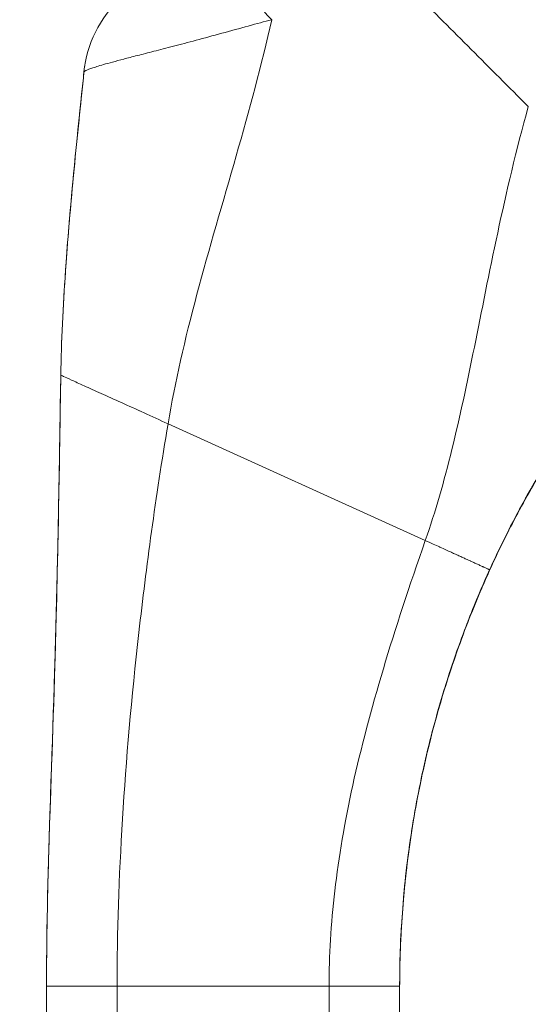
# Model space of a CAD drawing. Units: inches. Extents: x 6 to 229, y 4 to 140.
# Drawn here: x 109 to 110, y 92 to 94 of the extents above; entities that cross this region are included whole.
import ezdxf

# ---------------------------------------------------------------- set-up
doc = ezdxf.new("R2010")
doc.units = ezdxf.units.IN
doc.header["$LTSCALE"] = 14
doc.header["$MEASUREMENT"] = 0
for name, color, linetype, lineweight in [('Dimension (ANSI)', 7, 'Continuous', 5), ('Visible (ANSI)', 7, 'Continuous', 5), ('Visible Narrow (ANSI)', 7, 'Continuous', 5)]:
    doc.layers.add(name, color=color, linetype=linetype, lineweight=lineweight)
doc.styles.add('ROMANS', font='romans.shx')
doc.dimstyles.new('Default (ANSI)', dxfattribs={"dimscale": 14, "dimtxt": 0.1, "dimasz": 0.098425, "dimexe": 0.125, "dimexo": 0.0625, "dimgap": 0.031496, "dimtad": 0, "dimtih": 1, "dimtoh": 1, "dimrnd": 1e-08, "dimzin": 0, "dimdsep": 46, "dimtxsty": 'ROMANS', "dimcen": 0.09, "dimdle": 0.393701, "dimclrd": 256, "dimclre": 256, "dimclrt": 256, "dimadec": 0, "dimazin": 0, "dimtfac": 1, "dimtofl": 0, "dimtmove": 0, "dimatfit": 3, "dimfxl": 1, "dimtolj": 1, "dimtzin": 0, "dimlwd": -1, "dimlwe": -1, "dimarcsym": 0})

# ---------------------------------------------------------------- blocks, each defined once
blk = doc.blocks.new('*D32')
at = {"layer": 'Defpoints', "color": 0, "transparency": 16777216}
for p in [(106.3709, 112.2342), (111.8827, 112.2342), (111.8827, 76.4842)]:
    blk.add_point(p, dxfattribs=at)
at = {"layer": 'Dimension (ANSI)', "transparency": 16777216}
for p, q in [((111.0077, 112.2342), (104.6209, 112.2342)), ((106.3709, 110.8562), (106.3709, 104.9009)), ((106.3709, 77.8621), (106.3709, 97.9395)), ((111.0077, 76.4842), (104.6209, 76.4842))]:
    blk.add_line(p, q, dxfattribs=at)
for points in [[(106.1412, 110.8562), (106.6005, 110.8562), (106.3709, 112.2342)], [(106.1412, 77.8621), (106.6005, 77.8621), (106.3709, 76.4842)]]:
    blk.add_solid(points, dxfattribs=at)
at = {"layer": 'Dimension (ANSI)', "transparency": 16777216, "insert": (106.3709, 101.4202), "char_height": 1.4, "attachment_point": 5, "style": 'ROMANS'}
blk.add_mtext('\\A1;\\fromans|b0|i0;\\H1.4000;35.75\\P\\fromans|b0|i0;\\H1.4000;LID\\P\\fromans|b0|i0;\\H1.4000;HEIGHT', dxfattribs=at)

msp = doc.modelspace()

# ---------------------------------------------------------------- linework, layer by layer
at = {"layer": 'Visible (ANSI)'}
for p, q in [((109.5285, 91.0131), (109.5285, 91.9391)), ((110.1191, 91.8792), (110.1191, 91.9391))]:
    msp.add_line(p, q, dxfattribs=at)
for centre, major_axis, ratio, start_param, end_param in [((109.787, 93.447), (0.0204, 0.1958), 0.999998, 0.863361, 1.570796), ((110.9113, 92.2076), (0.7994, 0), 0.996981, 2.385438, 2.386271)]:
    msp.add_ellipse(centre, major_axis=major_axis, ratio=ratio, start_param=start_param, end_param=end_param, dxfattribs=at)
for points in [[(109.5911, 93.4669), (109.5915, 93.4708), (109.592, 93.4747), (109.5926, 93.4784)], [(109.5524, 92.9593), (109.5524, 92.9597), (109.5524, 92.96), (109.5524, 92.9604)], [(110.1221, 92.039), (110.1221, 92.039), (110.1221, 92.0391), (110.1221, 92.0391)]]:
    msp.add_open_spline(points, degree=3, dxfattribs=at)
for points, knots in [([(109.5524, 92.9604), (109.5534, 93.0173), (109.5562, 93.0754), (109.5602, 93.1332), (109.5641, 93.1911), (109.5692, 93.2487), (109.5746, 93.3047), (109.58, 93.3607), (109.5857, 93.4151), (109.5912, 93.4673)], [0, 0, 0, 0, 0.333333, 0.333333, 0.333333, 0.666667, 0.666667, 0.666667, 1, 1, 1, 1]), ([(109.5538, 93.0131), (109.5559, 93.0728), (109.5598, 93.1332), (109.571, 93.2722), (109.5791, 93.3512), (109.5885, 93.4424), (109.5898, 93.4547), (109.5911, 93.4669)], [1.833237, 1.833237, 1.833237, 1.833237, 2.291296, 2.291296, 2.89613, 2.89613, 2.990174, 2.990174, 2.990174, 2.990174]), ([(109.5286, 91.9501), (109.5286, 91.9501), (109.5286, 91.9501), (109.5286, 91.9501), (109.5286, 91.9501), (109.5286, 91.9503), (109.5286, 91.9505), (109.5286, 91.9514), (109.5286, 91.9522), (109.5286, 91.9542), (109.5286, 91.9554), (109.5286, 91.9597), (109.5286, 91.9632), (109.5287, 91.9745), (109.5287, 91.9834), (109.5289, 92.0003), (109.529, 92.0083), (109.5293, 92.0298), (109.5295, 92.0441), (109.5306, 92.1007), (109.5317, 92.1444), (109.5368, 92.3109), (109.5415, 92.4339), (109.5469, 92.6398), (109.5485, 92.7223), (109.5503, 92.8323), (109.5508, 92.8599), (109.5514, 92.8965), (109.5515, 92.9057), (109.5518, 92.9239), (109.552, 92.9333), (109.5522, 92.944), (109.5522, 92.9461), (109.5523, 92.9497), (109.5523, 92.9513), (109.5523, 92.9536), (109.5523, 92.9544), (109.5524, 92.9563), (109.5524, 92.9569), (109.5524, 92.9587), (109.5524, 92.959), (109.5524, 92.9593)], [0, 0, 0, 0, 0.000067, 0.000067, 0.0006, 0.0006, 0.004866, 0.004866, 0.02255, 0.02255, 0.046136, 0.046136, 0.09951, 0.09951, 0.193748, 0.193748, 0.263624, 0.263624, 0.374565, 0.374565, 0.702157, 0.702157, 1.645878, 1.645878, 2.275028, 2.275028, 2.484725, 2.484725, 2.554638, 2.554638, 2.624152, 2.624152, 2.641441, 2.641441, 2.658826, 2.658826, 2.675992, 2.675992, 2.708063, 2.708063, 2.793422, 2.793422, 2.793422, 2.793422]), ([(110.2695, 92.6343), (110.2828, 92.6636), (110.2974, 92.6936), (110.3135, 92.7241), (110.3297, 92.7547), (110.3473, 92.7859), (110.3665, 92.8174), (110.3858, 92.8489), (110.4067, 92.8807), (110.4293, 92.9126), (110.4395, 92.927), (110.45, 92.9414), (110.461, 92.9558)], [0, 0, 0, 0, 0.25, 0.25, 0.25, 0.5, 0.5, 0.5, 0.75, 0.75, 0.75, 0.8630275, 0.8630275, 0.8630275, 0.8630275]), ([(110.3298, 92.7548), (110.3437, 92.7799), (110.3582, 92.8047), (110.3886, 92.8535), (110.4044, 92.8775), (110.4208, 92.9011)], [-0.438872, -0.438872, -0.438872, -0.438872, -0.2194374, -0.2194374, -0.000001, -0.000001, -0.000001, -0.000001]), ([(110.4208, 92.9008), (110.4044, 92.8772), (110.3886, 92.8532), (110.3582, 92.8044), (110.3437, 92.7796), (110.3298, 92.7544)], [-0.4388751, -0.4388751, -0.4388751, -0.4388751, -0.2194373, -0.2194373, -0.0000011, -0.0000011, -0.0000011, -0.0000011]), ([(110.2695, 92.6351), (110.2805, 92.6593), (110.2915, 92.6819), (110.3122, 92.7226), (110.3218, 92.7405), (110.3298, 92.7548)], [-0.461226, -0.461226, -0.461226, -0.461226, -0.2316775, -0.2316775, -0.0000009, -0.0000009, -0.0000009, -0.0000009]), ([(110.3298, 92.7544), (110.3218, 92.7401), (110.3122, 92.7221), (110.2915, 92.6813), (110.2805, 92.6587), (110.2695, 92.6344)], [-0.4624769, -0.4624769, -0.4624769, -0.4624769, -0.2299654, -0.2299654, 0, 0, 0, 0]), ([(110.1191, 91.9384), (110.1191, 91.9722), (110.1201, 92.0081), (110.1226, 92.0466), (110.125, 92.0851), (110.1291, 92.1262), (110.1348, 92.1679), (110.1405, 92.2096), (110.1479, 92.2517), (110.157, 92.2936), (110.166, 92.3355), (110.1766, 92.377), (110.1886, 92.4175), (110.2006, 92.4579), (110.214, 92.4972), (110.2277, 92.5335), (110.2414, 92.5698), (110.2554, 92.6032), (110.2695, 92.6343)], [0, 0, 0, 0, 0.166667, 0.166667, 0.166667, 0.333333, 0.333333, 0.333333, 0.5, 0.5, 0.5, 0.666667, 0.666667, 0.666667, 0.833333, 0.833333, 0.833333, 1, 1, 1, 1]), ([(110.2695, 92.6344), (110.2509, 92.5933), (110.2322, 92.5475), (110.1924, 92.4347), (110.1726, 92.3654), (110.1495, 92.2598), (110.1427, 92.2219), (110.1331, 92.1572), (110.1298, 92.1296), (110.1249, 92.0799), (110.1232, 92.0576), (110.1221, 92.039)], [-1.702776, -1.702776, -1.702776, -1.702776, -1.3126, -1.3126, -0.780437, -0.780437, -0.477084, -0.477084, -0.234662, -0.234662, -0.000001, -0.000001, -0.000001, -0.000001]), ([(110.1809, 92.3911), (110.1907, 92.4264), (110.2016, 92.4614), (110.2308, 92.5449), (110.2502, 92.5925), (110.2695, 92.6351)], [-0.6815503, -0.6815503, -0.6815503, -0.6815503, -0.4049158, -0.4049158, 0, 0, 0, 0]), ([(110.1192, 91.9618), (110.1196, 91.9889), (110.1206, 92.0173), (110.1226, 92.0473), (110.125, 92.0858), (110.1291, 92.127), (110.1348, 92.1687), (110.1405, 92.2103), (110.1479, 92.2525), (110.157, 92.2944), (110.166, 92.3363), (110.1766, 92.3779), (110.1886, 92.4183), (110.2006, 92.4588), (110.214, 92.4981), (110.2277, 92.5344), (110.2378, 92.5613), (110.2482, 92.5866), (110.2586, 92.6105)], [0.0368186, 0.0368186, 0.0368186, 0.0368186, 0.1666667, 0.1666667, 0.1666667, 0.3333333, 0.3333333, 0.3333333, 0.5, 0.5, 0.5, 0.6666667, 0.6666667, 0.6666667, 0.8333333, 0.8333333, 0.8333333, 0.9567158, 0.9567158, 0.9567158, 0.9567158]), ([(110.1221, 92.0394), (110.1232, 92.0577), (110.1248, 92.0796), (110.1296, 92.1282), (110.1327, 92.1551), (110.138, 92.1912), (110.1393, 92.1993), (110.1406, 92.2076)], [-1.7037842, -1.7037842, -1.7037842, -1.7037842, -1.4735645, -1.4735645, -1.2361434, -1.2361434, -1.1681101, -1.1681101, -1.1681101, -1.1681101]), ([(109.5318, 92.1428), (109.5318, 92.1428), (109.5318, 92.1428), (109.5318, 92.143), (109.5318, 92.1433), (109.5318, 92.1439)], [0.02077592, 0.02077592, 0.02077592, 0.02077592, 0.02526228, 0.02526228, 0.04198082, 0.04198082, 0.04198082, 0.04198082]), ([(110.1192, 91.9576), (110.1192, 91.9576), (110.1192, 91.9595), (110.1193, 91.9668), (110.1194, 91.9725), (110.1198, 91.9874), (110.12, 91.9968), (110.1209, 92.0172), (110.1214, 92.0278), (110.1221, 92.0394)], [-0.4510845, -0.4510845, -0.4510845, -0.4510845, -0.339495, -0.339495, -0.2233361, -0.2233361, -0.1042317, -0.1042317, -0.000001, -0.000001, -0.000001, -0.000001]), ([(110.1221, 92.039), (110.1215, 92.0291), (110.121, 92.0199), (110.1203, 92.002), (110.12, 91.9936), (110.1195, 91.9768), (110.1194, 91.9694), (110.1192, 91.9599), (110.1192, 91.9576), (110.1192, 91.9576)], [-0.4512662, -0.4512662, -0.4512662, -0.4512662, -0.3617666, -0.3617666, -0.2614677, -0.2614677, -0.1276091, -0.1276091, -0.0001344, -0.0001344, -0.0001344, -0.0001344])]:
    msp.add_open_spline(points, degree=3, knots=knots, dxfattribs=at)
at = {"layer": 'Visible Narrow (ANSI)'}
for p, q in [((109.8525, 93.351), (109.8525, 93.351)), ((109.8526, 93.3513), (109.8526, 93.3513)), ((109.8491, 93.3389), (109.8491, 93.3389)), ((109.6775, 92.9039), (109.6775, 92.9039)), ((109.6843, 92.9008), (109.6844, 92.9008)), ((109.7317, 92.8793), (110.162, 92.6842)), ((110.2695, 92.6352), (110.2695, 92.6351)), ((110.2695, 92.6344), (110.2695, 92.6343)), ((109.6699, 92.4032), (109.6699, 92.4032)), ((109.6605, 92.292), (109.6605, 92.292)), ((109.6606, 92.2924), (109.6606, 92.2924)), ((109.6597, 92.2811), (109.6597, 92.2811)), ((109.6585, 92.2631), (109.6585, 92.263)), ((110.0172, 92.1485), (110.0172, 92.1485)), ((109.6466, 91.0132), (109.6466, 91.9393)), ((109.6466, 91.9393), (110.001, 91.9393)), ((110.001, 91.0132), (110.001, 91.9393))]:
    msp.add_line(p, q, dxfattribs=at)
for centre, major_axis, ratio, start_param, end_param in [((109.9388, 93.5915), (-0.1356, 0.1427), 0.252265, 6.283185, 7.87118), ((110.6302, 92.8787), (-0.9717, 0), 0.999999, 6.24869, 6.248691), ((109.6585, 92.1476), (0.0118, 0), 0.07765, 2.173804, 2.174537)]:
    msp.add_ellipse(centre, major_axis=major_axis, ratio=ratio, start_param=start_param, end_param=end_param, dxfattribs=at)
for points, knots in [([(110.049, 93.6948), (110.0651, 93.6787), (110.0807, 93.6631), (110.0966, 93.6472), (110.1125, 93.6313), (110.1285, 93.6153), (110.1444, 93.5994), (110.1603, 93.5835), (110.1761, 93.5677), (110.1918, 93.552), (110.2076, 93.5362), (110.2232, 93.5206), (110.2388, 93.505), (110.2544, 93.4894), (110.27, 93.4738), (110.2858, 93.458), (110.3017, 93.4421), (110.3178, 93.4259), (110.3342, 93.4096)], [0, 0, 0, 0, 0.166667, 0.166667, 0.166667, 0.333333, 0.333333, 0.333333, 0.5, 0.5, 0.5, 0.666667, 0.666667, 0.666667, 0.833333, 0.833333, 0.833333, 1, 1, 1, 1]), ([(109.9051, 93.5548), (109.8929, 93.5516), (109.8799, 93.5481), (109.8659, 93.5442), (109.8518, 93.5404), (109.8366, 93.5362), (109.8217, 93.5321), (109.8217, 93.5321), (109.8217, 93.5321), (109.8216, 93.5321), (109.8068, 93.528), (109.7923, 93.524), (109.7787, 93.5204), (109.7787, 93.5204), (109.7787, 93.5204), (109.7787, 93.5204), (109.7651, 93.5167), (109.7525, 93.5134), (109.7408, 93.5104), (109.7407, 93.5104), (109.7407, 93.5104), (109.7407, 93.5104), (109.729, 93.5073), (109.7182, 93.5045), (109.7082, 93.502), (109.7082, 93.502), (109.7082, 93.502), (109.7082, 93.502), (109.6982, 93.4994), (109.6891, 93.4971), (109.6806, 93.4949), (109.6806, 93.4949), (109.6806, 93.4949), (109.6806, 93.4949), (109.6722, 93.4928), (109.6646, 93.4908), (109.6576, 93.489), (109.6576, 93.489), (109.6576, 93.489), (109.6576, 93.489), (109.6507, 93.4872), (109.6444, 93.4855), (109.6389, 93.484), (109.6389, 93.484), (109.6389, 93.484), (109.6388, 93.484), (109.6333, 93.4825), (109.6284, 93.4811), (109.624, 93.4799), (109.624, 93.4799), (109.624, 93.4799), (109.624, 93.4799), (109.6197, 93.4786), (109.6159, 93.4775), (109.6126, 93.4765), (109.6126, 93.4765), (109.6126, 93.4765), (109.6126, 93.4765), (109.6093, 93.4754), (109.6065, 93.4745), (109.6041, 93.4737), (109.6041, 93.4737), (109.6041, 93.4737), (109.6041, 93.4737), (109.6017, 93.4729), (109.5997, 93.4721), (109.5981, 93.4715), (109.5981, 93.4715), (109.5981, 93.4715), (109.5981, 93.4715), (109.5965, 93.4708), (109.5952, 93.4703), (109.5941, 93.4697), (109.5941, 93.4697), (109.5941, 93.4697), (109.5941, 93.4697), (109.5931, 93.4692), (109.5924, 93.4688), (109.5919, 93.4684), (109.5919, 93.4684), (109.5919, 93.4684), (109.5919, 93.4684), (109.5914, 93.468), (109.5912, 93.4676), (109.5912, 93.4673)], [0, 0, 0, 0, 0.066467, 0.066467, 0.066467, 0.133174, 0.133174, 0.133174, 0.133333, 0.133333, 0.133333, 0.199898, 0.199898, 0.199898, 0.2, 0.2, 0.2, 0.266606, 0.266606, 0.266606, 0.266667, 0.266667, 0.266667, 0.333317, 0.333317, 0.333317, 0.333333, 0.333333, 0.333333, 0.4, 0.4, 0.4, 0.400035, 0.400035, 0.400035, 0.466667, 0.466667, 0.466667, 0.466752, 0.466752, 0.466752, 0.533333, 0.533333, 0.533333, 0.533465, 0.533465, 0.533465, 0.6, 0.6, 0.6, 0.600183, 0.600183, 0.600183, 0.666667, 0.666667, 0.666667, 0.666897, 0.666897, 0.666897, 0.733333, 0.733333, 0.733333, 0.733613, 0.733613, 0.733613, 0.8, 0.8, 0.8, 0.800327, 0.800327, 0.800327, 0.866667, 0.866667, 0.866667, 0.867043, 0.867043, 0.867043, 0.933333, 0.933333, 0.933333, 0.933757, 0.933757, 0.933757, 1, 1, 1, 1]), ([(109.7317, 92.8793), (109.7433, 92.9487), (109.76, 93.0204), (109.7801, 93.0958), (109.8002, 93.1711), (109.8237, 93.2501), (109.8457, 93.3271), (109.8677, 93.404), (109.8882, 93.4791), (109.9051, 93.5548)], [0, 0, 0, 0, 0.3333333, 0.3333333, 0.3333333, 0.6666667, 0.6666667, 0.6666667, 0.9999999, 0.9999999, 0.9999999, 0.9999999]), ([(110.162, 92.6842), (110.1788, 92.7322), (110.1933, 92.7828), (110.2065, 92.8365), (110.2198, 92.8902), (110.2318, 92.947), (110.244, 93.0073), (110.2562, 93.0676), (110.2686, 93.1315), (110.283, 93.1987), (110.2975, 93.266), (110.3139, 93.3368), (110.3342, 93.4096)], [0, 0, 0, 0, 0.25, 0.25, 0.25, 0.5, 0.5, 0.5, 0.75, 0.75, 0.75, 1, 1, 1, 1]), ([(110.2695, 92.6352), (110.2828, 92.6646), (110.2974, 92.6945), (110.3135, 92.7251), (110.3297, 92.7556), (110.3473, 92.7868), (110.3665, 92.8183), (110.3858, 92.8498), (110.4067, 92.8816), (110.4293, 92.9135), (110.4519, 92.9453), (110.4761, 92.9772), (110.5023, 93.0091)], [0, 0, 0, 0, 0.25, 0.25, 0.25, 0.5, 0.5, 0.5, 0.75, 0.75, 0.75, 1, 1, 1, 1]), ([(109.5285, 91.9391), (109.5285, 92.0393), (109.5315, 92.1403), (109.535, 92.2472), (109.5386, 92.3541), (109.5426, 92.467), (109.5455, 92.5846), (109.5484, 92.7019), (109.5502, 92.8239), (109.5524, 92.9593)], [0, 0, 0, 0, 0.3333333, 0.3333333, 0.3333333, 0.6666667, 0.6666667, 0.6666667, 0.9991713, 0.9991713, 0.9991713, 0.9991713]), ([(109.5524, 92.9604), (109.5524, 92.9604), (109.554, 92.9597), (109.557, 92.9584), (109.56, 92.957), (109.5645, 92.955), (109.5703, 92.9524), (109.5761, 92.9498), (109.5833, 92.9465), (109.5916, 92.9427), (109.5999, 92.939), (109.6095, 92.9347), (109.6199, 92.93), (109.6303, 92.9252), (109.6417, 92.9201), (109.6538, 92.9146), (109.6658, 92.9092), (109.6786, 92.9034), (109.6916, 92.8975), (109.7046, 92.8916), (109.7179, 92.8855), (109.7317, 92.8793)], [0, 0, 0, 0, 0.142857, 0.142857, 0.142857, 0.285714, 0.285714, 0.285714, 0.428571, 0.428571, 0.428571, 0.571429, 0.571429, 0.571429, 0.714286, 0.714286, 0.714286, 0.857143, 0.857143, 0.857143, 1, 1, 1, 1]), ([(109.6466, 91.9393), (109.6466, 92.0281), (109.6496, 92.1207), (109.6556, 92.2189), (109.6616, 92.3172), (109.6706, 92.4212), (109.683, 92.5306), (109.6953, 92.6399), (109.7109, 92.7547), (109.7317, 92.8793)], [0, 0, 0, 0, 0.333333, 0.333333, 0.333333, 0.666667, 0.666667, 0.666667, 1, 1, 1, 1]), ([(110.001, 91.9393), (110.001, 91.9895), (110.004, 92.0428), (110.0106, 92.0987), (110.0171, 92.1547), (110.0271, 92.2133), (110.0407, 92.2751), (110.0543, 92.3368), (110.0715, 92.4018), (110.0918, 92.4695), (110.112, 92.5373), (110.1353, 92.608), (110.162, 92.6842)], [0, 0, 0, 0, 0.25, 0.25, 0.25, 0.5, 0.5, 0.5, 0.75, 0.75, 0.75, 1, 1, 1, 1]), ([(110.162, 92.6842), (110.1665, 92.6821), (110.1709, 92.6801), (110.1751, 92.6782), (110.1788, 92.6765), (110.1824, 92.6749), (110.1858, 92.6734), (110.1861, 92.6732), (110.1863, 92.6731), (110.1866, 92.673), (110.19, 92.6714), (110.1933, 92.6699), (110.1965, 92.6685), (110.1995, 92.6672), (110.2023, 92.6659), (110.2051, 92.6646), (110.2054, 92.6645), (110.2057, 92.6643), (110.2059, 92.6642), (110.2082, 92.6632), (110.2105, 92.6621), (110.2127, 92.6611), (110.2151, 92.6601), (110.2174, 92.659), (110.2196, 92.658), (110.2207, 92.6575), (110.2219, 92.657), (110.223, 92.6565), (110.224, 92.656), (110.2249, 92.6556), (110.2259, 92.6552), (110.2279, 92.6542), (110.2299, 92.6533), (110.2318, 92.6524), (110.2336, 92.6516), (110.2354, 92.6508), (110.237, 92.6501), (110.2372, 92.65), (110.2375, 92.6499), (110.2377, 92.6498), (110.2396, 92.6489), (110.2416, 92.648), (110.2434, 92.6472), (110.2444, 92.6467), (110.2453, 92.6463), (110.2463, 92.6459), (110.2472, 92.6454), (110.2482, 92.645), (110.2491, 92.6446), (110.2501, 92.6442), (110.251, 92.6437), (110.252, 92.6433), (110.2529, 92.6429), (110.2538, 92.6424), (110.2548, 92.642), (110.2557, 92.6416), (110.2566, 92.6412), (110.2575, 92.6408), (110.2581, 92.6405), (110.2588, 92.6402), (110.2594, 92.6399), (110.2596, 92.6398), (110.2599, 92.6397), (110.2601, 92.6396), (110.2609, 92.6392), (110.2618, 92.6388), (110.2625, 92.6385), (110.2633, 92.6381), (110.2641, 92.6378), (110.2647, 92.6375), (110.2654, 92.6371), (110.2661, 92.6368), (110.2667, 92.6366), (110.2667, 92.6366), (110.2667, 92.6365), (110.2668, 92.6365), (110.2673, 92.6363), (110.2678, 92.6361), (110.2682, 92.6359), (110.2691, 92.6355), (110.2695, 92.6352), (110.2695, 92.6352)], [0, 0, 0, 0, 0.066878, 0.066878, 0.066878, 0.125, 0.125, 0.125, 0.129566, 0.129566, 0.129566, 0.188839, 0.188839, 0.188839, 0.244616, 0.244616, 0.244616, 0.25, 0.25, 0.25, 0.297057, 0.297057, 0.297057, 0.347766, 0.347766, 0.347766, 0.375, 0.375, 0.375, 0.398619, 0.398619, 0.398619, 0.451135, 0.451135, 0.451135, 0.5, 0.5, 0.5, 0.506061, 0.506061, 0.506061, 0.564095, 0.564095, 0.564095, 0.594363, 0.594363, 0.594363, 0.625, 0.625, 0.625, 0.657487, 0.657487, 0.657487, 0.690446, 0.690446, 0.690446, 0.724438, 0.724438, 0.724438, 0.75, 0.75, 0.75, 0.75955, 0.75955, 0.75955, 0.795881, 0.795881, 0.795881, 0.83354, 0.83354, 0.83354, 0.87265, 0.87265, 0.87265, 0.875, 0.875, 0.875, 0.913301, 0.913301, 0.913301, 1, 1, 1, 1]), ([(110.001, 91.9393), (110.0054, 91.9393), (110.0139, 91.9393), (110.0255, 91.9393), (110.0361, 91.9393), (110.0458, 91.9393), (110.0548, 91.9393), (110.0632, 91.9393), (110.0712, 91.9393), (110.0787, 91.9393), (110.0859, 91.9392), (110.0917, 91.9392), (110.0961, 91.9392), (110.0993, 91.9392), (110.1024, 91.9392), (110.1053, 91.9392), (110.1081, 91.9392), (110.1106, 91.9392), (110.1129, 91.9392), (110.115, 91.9392), (110.1167, 91.9392), (110.1185, 91.9392), (110.1191, 91.9391), (110.1191, 91.9391)], [0, 0, 0, 0, 0.0625, 0.125, 0.1875, 0.25, 0.3125, 0.375, 0.4375, 0.5, 0.5625, 0.625, 0.65625, 0.6875, 0.71875, 0.75, 0.78125, 0.8125, 0.84375, 0.875, 0.90625, 0.9375, 1, 1, 1, 1])]:
    msp.add_open_spline(points, degree=3, knots=knots, dxfattribs=at)
for points in [[(109.5911, 93.467), (109.5911, 93.467), (109.5911, 93.467), (109.5911, 93.4669)], [(110.2586, 92.6105), (110.2622, 92.6189), (110.2659, 92.6272), (110.2695, 92.6352)], [(110.1191, 91.9391), (110.1191, 91.9466), (110.1191, 91.9542), (110.1192, 91.9618)], [(109.5285, 91.9391), (109.5285, 91.9391), (109.5296, 91.9392), (109.5333, 91.9392), (109.5384, 91.9392), (109.5444, 91.9392), (109.5509, 91.9392), (109.5579, 91.9392), (109.5651, 91.9393), (109.5726, 91.9393), (109.5805, 91.9393), (109.589, 91.9393), (109.5981, 91.9393), (109.6082, 91.9393), (109.6195, 91.9393), (109.6321, 91.9393), (109.6416, 91.9393), (109.6466, 91.9393)]]:
    msp.add_open_spline(points, degree=3, dxfattribs=at)

# ---------------------------------------------------------------- dimensions: what is measured, and where the dimension line sits
at = {"layer": 'Dimension (ANSI)'}
dim = msp.add_linear_dim(base=(106.3709, 112.2342), p1=(111.8827, 76.4842), p2=(111.8827, 112.2342), angle=270, text='\\fromans|b0|i0;\\H1.4000;<>\\P\\fromans|b0|i0;\\H1.4000;LID\\P\\fromans|b0|i0;\\H1.4000;HEIGHT', dimstyle='Default (ANSI)', override={"dimgap": 0.031496, "dimdec": 2, "dimtol": 0, "dimlim": 0, "dimtp": 0, "dimtm": 0, "dimtdec": 2, "dimatfit": 1}, dxfattribs=at)
dim.commit()
dim.dimension.update_dxf_attribs({"geometry": '*D32', "text_midpoint": (106.3709, 101.4202), "dimtype": 160})

doc.saveas('drawing.dxf')
